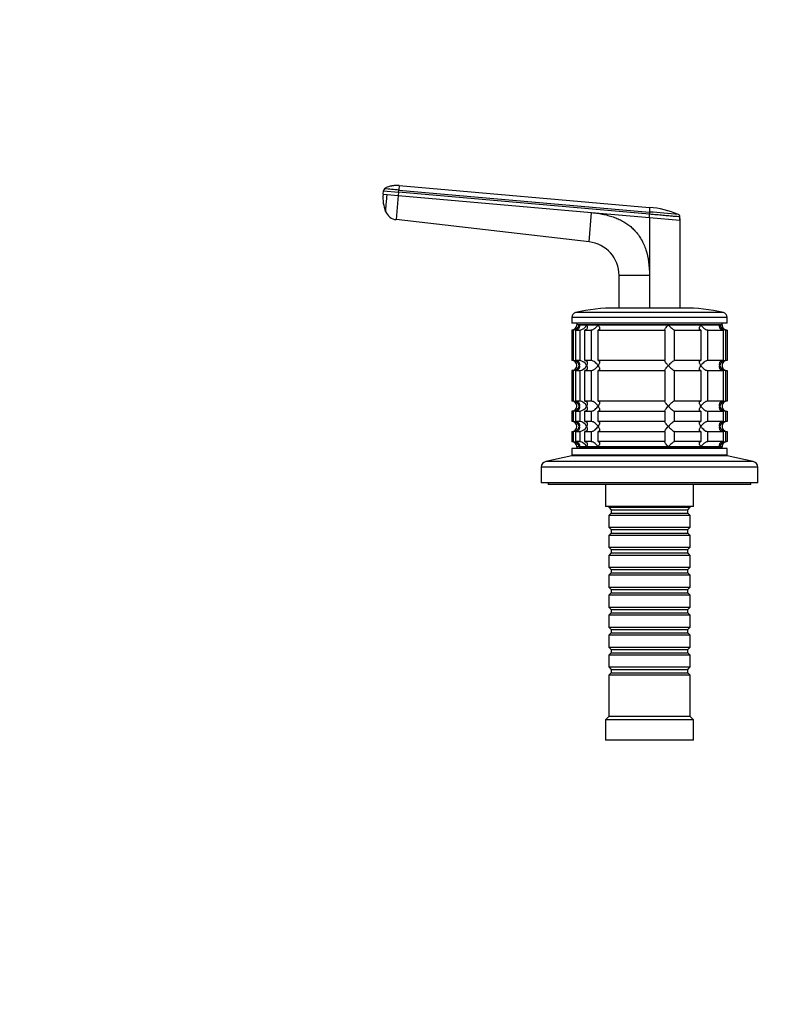
# Model space of a CAD drawing. Units: millimetres. Extents: x 0 to 786, y 0 to 1164.
# Drawn here: x 226 to 452, y 873 to 1164 of the extents above; entities that cross this region are included whole.
import ezdxf
from ezdxf import colors
from ezdxf.entities.mleader import LeaderData, LeaderLine
from ezdxf.math import Vec2, Vec3

# ---------------------------------------------------------------- set-up
doc = ezdxf.new("R2010")
doc.units = ezdxf.units.MM
doc.layers.add('DV2_Défaut', color=7, linetype='Continuous')
doc.layers.add('Défaut', color=7, linetype='Continuous')

# ---------------------------------------------------------------- blocks, each defined once
blk = doc.blocks.new('_DOT')
at = {"color": 0}
blk.add_line((0, 0), (-1, 0), dxfattribs=at)
at = {"color": 0, "const_width": 0.333}
blk.add_lwpolyline([(-0.1665, 0, 1), (0.1665, 0, 1)], format="xyb", close=True, dxfattribs=at)
blk = doc.blocks.new('SE1')
at = {"layer": 'DV2_Défaut', "color": 7, "linetype": 'Continuous'}
for p, q in [((338.3, 1115.07), (338.19, 1113.74)), ((338.3, 1115.07), (412.31, 1108.6)), ((333.56, 1112.48), (333.65, 1113.47)), ((333.56, 1112.48), (334.72, 1112.38)), ((333.65, 1113.47), (338.13, 1113.08)), ((334.72, 1112.38), (338.04, 1112.09)), ((338.04, 1112.09), (337.42, 1104.99)), ((338.13, 1113.08), (338.04, 1112.09)), ((338.04, 1112.09), (395.21, 1107.08)), ((338.13, 1113.08), (338.19, 1113.74)), ((412.31, 1106.59), (338.13, 1113.08)), ((338.19, 1113.74), (412.31, 1107.25)), ((394.45, 1098.43), (395.21, 1107.08)), ((395.21, 1107.08), (412.31, 1105.59)), ((412.31, 1107.25), (412.31, 1106.59)), ((412.31, 1105.59), (412.31, 1106.59)), ((394.45, 1098.43), (337.42, 1104.99)), ((412.31, 1105.59), (421.31, 1104.8)), ((412.31, 1105.59), (412.31, 1088.49)), ((421.31, 1104.91), (421.31, 1105.8)), ((421.31, 1105.36), (421.31, 1104.8)), ((421.31, 1104.8), (421.31, 1078.87)), ((403.31, 1078.87), (403.31, 1088.49)), ((412.31, 1088.49), (403.31, 1088.49)), ((412.31, 1088.49), (412.31, 1078.8)), ((434.15, 1077.53), (390.48, 1077.53)), ((422.31, 1078.87), (402.31, 1078.87)), ((435.31, 1076.07), (389.31, 1076.07)), ((389.31, 1076.07), (389.31, 1074.37)), ((435.31, 1074.37), (389.31, 1074.37)), ((390.81, 1074.37), (390.81, 1073.87)), ((433.81, 1073.87), (433.81, 1074.37)), ((435.31, 1074.37), (435.31, 1076.07)), ((389.75, 1072.37), (389.31, 1072.37)), ((389.31, 1072.37), (389.31, 1063.37)), ((389.75, 1072.37), (389.75, 1063.37)), ((390.53, 1072.37), (391.68, 1072.37)), ((390.53, 1063.37), (390.53, 1072.37)), ((433.81, 1073.87), (390.81, 1073.87)), ((391.54, 1073.87), (390.81, 1073.87)), ((391.54, 1073.87), (393.69, 1073.87)), ((391.68, 1072.37), (391.68, 1063.37)), ((393.18, 1072.37), (395.02, 1072.37)), ((393.18, 1063.37), (393.18, 1072.37)), ((393.69, 1073.87), (397.11, 1073.87)), ((395.02, 1072.37), (395.02, 1063.37)), ((397.11, 1073.87), (417.88, 1073.87)), ((397.14, 1072.37), (416.8, 1072.37)), ((397.14, 1063.37), (397.14, 1072.37)), ((416.8, 1072.37), (416.8, 1063.37)), ((417.88, 1073.87), (427.51, 1073.87)), ((419.7, 1072.37), (427.48, 1072.37)), ((419.7, 1063.37), (419.7, 1072.37)), ((427.48, 1072.37), (427.48, 1063.37)), ((427.51, 1073.87), (433.08, 1073.87)), ((429.6, 1072.37), (434.09, 1072.37)), ((429.6, 1063.37), (429.6, 1072.37)), ((433.08, 1073.87), (433.81, 1073.87)), ((434.09, 1072.37), (434.09, 1063.37)), ((434.87, 1072.37), (435.26, 1072.37)), ((434.87, 1063.37), (434.87, 1072.37)), ((435.26, 1072.37), (435.26, 1063.37)), ((389.75, 1063.37), (389.31, 1063.37)), ((391.68, 1063.37), (390.53, 1063.37)), ((395.02, 1063.37), (393.18, 1063.37)), ((416.8, 1063.37), (397.14, 1063.37)), ((427.48, 1063.37), (419.7, 1063.37)), ((434.09, 1063.37), (429.6, 1063.37)), ((435.26, 1063.37), (434.87, 1063.37)), ((389.75, 1060.37), (389.31, 1060.37)), ((389.31, 1060.37), (389.31, 1051.37)), ((389.75, 1060.37), (389.75, 1051.37)), ((390.53, 1060.37), (391.68, 1060.37)), ((390.53, 1051.37), (390.53, 1060.37)), ((391.68, 1060.37), (391.68, 1051.37)), ((393.18, 1060.37), (395.02, 1060.37)), ((393.18, 1051.37), (393.18, 1060.37)), ((395.02, 1060.37), (395.02, 1051.37)), ((397.14, 1060.37), (416.8, 1060.37)), ((397.14, 1051.37), (397.14, 1060.37)), ((416.8, 1060.37), (416.8, 1051.37)), ((419.7, 1060.37), (427.48, 1060.37)), ((419.7, 1051.37), (419.7, 1060.37)), ((427.48, 1060.37), (427.48, 1051.37)), ((429.6, 1060.37), (434.09, 1060.37)), ((429.6, 1051.37), (429.6, 1060.37)), ((434.09, 1060.37), (434.09, 1051.37)), ((434.87, 1060.37), (435.26, 1060.37)), ((434.87, 1051.37), (434.87, 1060.37)), ((435.26, 1060.37), (435.26, 1051.37)), ((389.75, 1051.37), (389.31, 1051.37)), ((391.68, 1051.37), (390.53, 1051.37)), ((395.02, 1051.37), (393.18, 1051.37)), ((416.8, 1051.37), (397.14, 1051.37)), ((427.48, 1051.37), (419.7, 1051.37)), ((434.09, 1051.37), (429.6, 1051.37)), ((435.26, 1051.37), (434.87, 1051.37)), ((389.75, 1048.37), (389.31, 1048.37)), ((389.31, 1048.37), (389.31, 1045.37)), ((389.75, 1048.37), (389.75, 1045.37)), ((390.53, 1048.37), (391.68, 1048.37)), ((390.53, 1045.37), (390.53, 1048.37)), ((391.68, 1048.37), (391.68, 1045.37)), ((393.18, 1048.37), (395.02, 1048.37)), ((393.18, 1045.37), (393.18, 1048.37)), ((395.02, 1048.37), (395.02, 1045.37)), ((397.14, 1048.37), (416.8, 1048.37)), ((397.14, 1045.37), (397.14, 1048.37)), ((416.8, 1048.37), (416.8, 1045.37)), ((419.7, 1048.37), (427.48, 1048.37)), ((419.7, 1045.37), (419.7, 1048.37)), ((427.48, 1048.37), (427.48, 1045.37)), ((429.6, 1048.37), (434.09, 1048.37)), ((429.6, 1045.37), (429.6, 1048.37)), ((434.09, 1048.37), (434.09, 1045.37)), ((434.87, 1048.37), (435.26, 1048.37)), ((434.87, 1045.37), (434.87, 1048.37)), ((435.26, 1048.37), (435.26, 1045.37)), ((389.75, 1045.37), (389.31, 1045.37)), ((391.68, 1045.37), (390.53, 1045.37)), ((395.02, 1045.37), (393.18, 1045.37)), ((416.8, 1045.37), (397.14, 1045.37)), ((427.48, 1045.37), (419.7, 1045.37)), ((434.09, 1045.37), (429.6, 1045.37)), ((435.26, 1045.37), (434.87, 1045.37)), ((389.31, 1042.37), (389.75, 1042.37)), ((389.31, 1042.37), (389.31, 1039.37)), ((389.75, 1042.37), (389.75, 1039.37)), ((390.53, 1042.37), (391.68, 1042.37)), ((390.53, 1039.37), (390.53, 1042.37)), ((391.68, 1042.37), (391.68, 1039.37)), ((393.18, 1042.37), (395.02, 1042.37)), ((393.18, 1039.37), (393.18, 1042.37)), ((395.02, 1042.37), (395.02, 1039.37)), ((397.14, 1042.37), (416.8, 1042.37)), ((397.14, 1039.37), (397.14, 1042.37)), ((416.8, 1042.37), (416.8, 1039.37)), ((419.7, 1042.37), (427.48, 1042.37)), ((419.7, 1039.37), (419.7, 1042.37)), ((427.48, 1042.37), (427.48, 1039.37)), ((429.6, 1042.37), (434.09, 1042.37)), ((429.6, 1039.37), (429.6, 1042.37)), ((434.09, 1042.37), (434.09, 1039.37)), ((434.87, 1042.37), (435.26, 1042.37)), ((434.87, 1039.37), (434.87, 1042.37)), ((435.26, 1042.37), (435.26, 1039.37)), ((389.31, 1039.37), (389.75, 1039.37)), ((391.68, 1039.37), (390.53, 1039.37)), ((395.02, 1039.37), (393.18, 1039.37)), ((416.8, 1039.37), (397.14, 1039.37)), ((427.48, 1039.37), (419.7, 1039.37)), ((434.09, 1039.37), (429.6, 1039.37)), ((435.26, 1039.37), (434.87, 1039.37)), ((435.31, 1037.37), (389.31, 1037.37)), ((389.31, 1037.37), (389.31, 1035.37)), ((433.81, 1037.87), (390.81, 1037.87)), ((390.81, 1037.87), (390.81, 1037.37)), ((391.54, 1037.87), (390.81, 1037.87)), ((391.54, 1037.87), (393.69, 1037.87)), ((393.69, 1037.87), (397.11, 1037.87)), ((397.11, 1037.87), (417.88, 1037.87)), ((417.88, 1037.87), (427.51, 1037.87)), ((427.51, 1037.87), (433.08, 1037.87)), ((433.08, 1037.87), (433.81, 1037.87)), ((433.81, 1037.37), (433.81, 1037.87)), ((435.31, 1035.37), (435.31, 1037.37)), ((389.31, 1035.17), (381.64, 1033.47)), ((442.98, 1033.47), (381.64, 1033.47)), ((435.31, 1035.37), (389.31, 1035.37)), ((435.31, 1035.17), (389.31, 1035.17)), ((397.31, 1035.37), (397.31, 1035.17)), ((427.31, 1035.17), (427.31, 1035.37)), ((442.98, 1033.47), (435.31, 1035.17)), ((444.31, 1031.81), (380.31, 1031.81)), ((380.31, 1031.81), (380.31, 1027.17)), ((444.31, 1027.17), (444.31, 1031.81)), ((444.31, 1027.17), (380.31, 1027.17)), ((382.31, 1027.17), (382.31, 1026.67)), ((442.31, 1026.67), (382.31, 1026.67)), ((399.31, 1026.67), (399.31, 1020.17)), ((425.31, 1020.17), (425.31, 1026.67)), ((442.31, 1026.67), (442.31, 1027.17)), ((425.31, 1020.17), (399.31, 1020.17)), ((400.31, 1020.17), (400.31, 1019.97)), ((400.31, 1019.97), (424.31, 1019.97)), ((400.31, 1019.97), (401.01, 1019.27)), ((401.01, 1019.27), (423.61, 1019.27)), ((401.01, 1019.27), (401.01, 1018.27)), ((423.61, 1019.27), (424.31, 1019.97)), ((423.61, 1018.27), (423.61, 1019.27)), ((424.31, 1019.97), (424.31, 1020.17)), ((401.01, 1018.27), (400.31, 1017.57)), ((424.31, 1017.57), (400.31, 1017.57)), ((400.31, 1017.57), (400.31, 1014.07)), ((401.01, 1018.27), (423.61, 1018.27)), ((424.31, 1017.57), (423.61, 1018.27)), ((424.31, 1014.07), (424.31, 1017.57)), ((400.31, 1014.07), (424.31, 1014.07)), ((400.31, 1014.07), (401.01, 1013.37)), ((401.01, 1013.37), (423.61, 1013.37)), ((401.01, 1013.37), (401.01, 1012.37)), ((423.61, 1013.37), (424.31, 1014.07)), ((423.61, 1012.37), (423.61, 1013.37)), ((401.01, 1012.37), (400.31, 1011.67)), ((424.31, 1011.67), (400.31, 1011.67)), ((400.31, 1011.67), (400.31, 1008.17)), ((401.01, 1012.37), (423.61, 1012.37)), ((424.31, 1011.67), (423.61, 1012.37)), ((424.31, 1008.17), (424.31, 1011.67)), ((400.31, 1008.17), (424.31, 1008.17)), ((400.31, 1008.17), (401.01, 1007.47)), ((401.01, 1007.47), (423.61, 1007.47)), ((401.01, 1007.47), (401.01, 1006.47)), ((423.61, 1007.47), (424.31, 1008.17)), ((423.61, 1006.47), (423.61, 1007.47)), ((401.01, 1006.47), (400.31, 1005.77)), ((424.31, 1005.77), (400.31, 1005.77)), ((400.31, 1005.77), (400.31, 1002.27)), ((401.01, 1006.47), (423.61, 1006.47)), ((424.31, 1005.77), (423.61, 1006.47)), ((424.31, 1002.27), (424.31, 1005.77)), ((400.31, 1002.27), (424.31, 1002.27)), ((400.31, 1002.27), (401.01, 1001.57)), ((401.01, 1001.57), (423.61, 1001.57)), ((401.01, 1001.57), (401.01, 1000.57)), ((423.61, 1001.57), (424.31, 1002.27)), ((423.61, 1000.57), (423.61, 1001.57)), ((401.01, 1000.57), (400.31, 999.87)), ((424.31, 999.87), (400.31, 999.87)), ((400.31, 999.87), (400.31, 996.37)), ((401.01, 1000.57), (423.61, 1000.57)), ((424.31, 999.87), (423.61, 1000.57)), ((424.31, 996.37), (424.31, 999.87)), ((400.31, 996.37), (424.31, 996.37)), ((400.31, 996.37), (401.01, 995.67)), ((401.01, 995.67), (423.61, 995.67)), ((401.01, 995.67), (401.01, 994.67)), ((423.61, 995.67), (424.31, 996.37)), ((423.61, 994.67), (423.61, 995.67)), ((401.01, 994.67), (400.31, 993.97)), ((424.31, 993.97), (400.31, 993.97)), ((400.31, 993.97), (400.31, 990.47)), ((401.01, 994.67), (423.61, 994.67)), ((424.31, 993.97), (423.61, 994.67)), ((424.31, 990.47), (424.31, 993.97)), ((400.31, 990.47), (424.31, 990.47)), ((400.31, 990.47), (401.01, 989.77)), ((401.01, 989.77), (423.61, 989.77)), ((401.01, 989.77), (401.01, 988.77)), ((423.61, 989.77), (424.31, 990.47)), ((423.61, 988.77), (423.61, 989.77)), ((401.01, 988.77), (400.31, 988.07)), ((424.31, 988.07), (400.31, 988.07)), ((400.31, 988.07), (400.31, 984.57)), ((401.01, 988.77), (423.61, 988.77)), ((424.31, 988.07), (423.61, 988.77)), ((424.31, 984.57), (424.31, 988.07)), ((400.31, 984.57), (424.31, 984.57)), ((400.31, 984.57), (401.01, 983.87)), ((401.01, 983.87), (423.61, 983.87)), ((401.01, 983.87), (401.01, 982.87)), ((423.61, 983.87), (424.31, 984.57)), ((423.61, 982.87), (423.61, 983.87)), ((401.01, 982.87), (400.31, 982.17)), ((424.31, 982.17), (400.31, 982.17)), ((400.31, 982.17), (400.31, 978.67)), ((401.01, 982.87), (423.61, 982.87)), ((424.31, 982.17), (423.61, 982.87)), ((424.31, 978.67), (424.31, 982.17)), ((400.31, 978.67), (424.31, 978.67)), ((400.31, 978.67), (401.01, 977.97)), ((401.01, 977.97), (423.61, 977.97)), ((401.01, 977.97), (401.01, 976.97)), ((423.61, 977.97), (424.31, 978.67)), ((423.61, 976.97), (423.61, 977.97)), ((401.01, 976.97), (400.31, 976.27)), ((424.31, 976.27), (400.31, 976.27)), ((400.31, 976.27), (400.31, 972.77)), ((401.01, 976.97), (423.61, 976.97)), ((424.31, 976.27), (423.61, 976.97)), ((424.31, 972.77), (424.31, 976.27)), ((400.31, 972.77), (424.31, 972.77)), ((400.31, 972.77), (401.01, 972.07)), ((401.01, 972.07), (423.61, 972.07)), ((401.01, 972.07), (401.01, 971.07)), ((423.61, 972.07), (424.31, 972.77)), ((423.61, 971.07), (423.61, 972.07)), ((401.01, 971.07), (400.31, 970.37)), ((424.31, 970.37), (400.31, 970.37)), ((400.31, 970.37), (400.31, 958.17)), ((401.01, 971.07), (423.61, 971.07)), ((424.31, 970.37), (423.61, 971.07)), ((424.31, 958.17), (424.31, 970.37)), ((400.31, 958.17), (399.31, 957.17)), ((424.31, 958.17), (400.31, 958.17)), ((425.31, 957.17), (424.31, 958.17)), ((425.31, 957.17), (399.31, 957.17)), ((399.31, 957.17), (399.31, 951.17)), ((425.31, 951.17), (425.31, 957.17)), ((425.31, 951.17), (399.31, 951.17))]:
    blk.add_line(p, q, dxfattribs=at)
for centre, radius, start, end in [((343.94, 1111.38), 10.44, 173.9494, 202.2833), ((334.63, 1113.39), 0.986, 133.6111, 175.147), ((290.35, 589.74), 526.17, 84.7836, 85.2468), ((337.87, 1108.8), 3.84, 201.3589, 263.3375), ((451.4, 1107.92), 39.09, 179.0107, 180.9885), ((410.32, 1082.09), 26.59, 66.6683, 85.6985), ((227.77, -1052.34), 2167.46, 84.8893, 85.11586), ((393.31, 1088.49), 10, 359.9997, 83.4372), ((390.81, 1076.07), 1.5, 102.903, 180), ((402.31, 1025.87), 53, 90, 102.903), ((422.31, 1025.87), 53, 77.097, 90), ((433.81, 1076.07), 1.5, 0, 77.097), ((389.31, 1073.87), 1.5, 270, 0), ((389.64, 1074.32), 1.96, 273.3931, 346.5427), ((391.37, 1074.88), 2.53, 277.1531, 336.4143), ((434.98, 1074.32), 1.96, 193.4573, 266.6069), ((435.27, 1073.83), 1.46, 178.466, 269.6349), ((389.31, 1061.87), 1.5, 270, 90), ((389.64, 1061.41), 1.96, 13.4573, 86.6069), ((391.36, 1060.84), 2.54, 23.6919, 82.7407), ((434.99, 1061.41), 1.96, 93.4475, 166.4883), ((435.27, 1061.91), 1.46, 90.3075, 181.5917), ((389.64, 1062.32), 1.96, 273.4475, 346.4883), ((391.36, 1062.89), 2.54, 277.2615, 336.306), ((434.98, 1062.32), 1.96, 193.4573, 266.6069), ((435.27, 1061.83), 1.46, 178.466, 269.6349), ((389.31, 1049.87), 1.5, 270, 90), ((389.64, 1049.41), 1.96, 13.4573, 86.6069), ((391.36, 1048.84), 2.54, 23.6919, 82.7407), ((434.99, 1049.41), 1.96, 93.4475, 166.4883), ((435.27, 1049.91), 1.46, 90.3075, 181.5917), ((389.64, 1050.32), 1.96, 273.4475, 346.4883), ((391.36, 1050.89), 2.54, 277.2615, 336.306), ((434.98, 1050.32), 1.96, 193.4573, 266.6069), ((435.27, 1049.83), 1.46, 178.466, 269.6349), ((389.31, 1043.87), 1.5, 270, 90), ((389.64, 1043.41), 1.96, 13.4573, 86.6069), ((391.36, 1042.84), 2.54, 23.6919, 82.7407), ((434.99, 1043.41), 1.96, 93.4475, 166.4883), ((435.27, 1043.91), 1.46, 90.3075, 181.5917), ((389.64, 1044.32), 1.96, 273.4475, 346.4883), ((391.36, 1044.89), 2.54, 277.2615, 336.306), ((434.98, 1044.32), 1.96, 193.4573, 266.6069), ((435.27, 1043.83), 1.46, 178.466, 269.6349), ((389.31, 1037.87), 1.5, 0, 90), ((389.64, 1037.41), 1.96, 13.4573, 86.6069), ((391.36, 1036.84), 2.54, 23.6919, 82.7407), ((434.98, 1037.41), 1.96, 93.3931, 166.5427), ((435.27, 1037.91), 1.46, 90.3075, 181.5917), ((382.01, 1031.81), 1.7, 102.5, 180), ((442.61, 1031.81), 1.7, 0, 77.5)]:
    blk.add_arc(centre, radius, start, end, dxfattribs=at)
for points, knots in [([(338.3, 1115.07), (338.23, 1115.08), (337.96, 1115.11), (337.46, 1115.1), (336.88, 1115.05), (336.39, 1114.99), (335.99, 1114.92), (335.57, 1114.83), (335.06, 1114.68), (334.47, 1114.5), (334.15, 1114.24), (333.97, 1114.11)], [0, 0, 0, 0, 0.043486, 0.189436, 0.318519, 0.425296, 0.509916, 0.589384, 0.705132, 0.86376, 1, 1, 1, 1]), ([(334.29, 1107.41), (334.29, 1107.41), (334.29, 1107.41), (334.29, 1107.42), (334.29, 1107.44), (334.29, 1107.47), (334.3, 1107.52), (334.31, 1107.61), (334.32, 1107.78), (334.34, 1107.99), (334.37, 1108.32), (334.41, 1108.84), (334.48, 1109.6), (334.54, 1110.32), (334.6, 1110.93), (334.63, 1111.31), (334.66, 1111.6), (334.68, 1111.83), (334.7, 1112.08), (334.72, 1112.28), (334.72, 1112.38)], [0, 0, 0, 0, 0.003587, 0.029122, 0.054668, 0.080266, 0.105957, 0.169983, 0.233825, 0.297676, 0.361673, 0.48932, 0.616933, 0.744528, 0.808255, 0.872249, 0.897806, 0.923353, 0.962292, 1, 1, 1, 1]), ([(395.21, 1107.08), (395.83, 1107.02), (397.03, 1106.9), (398.77, 1106.58), (400.41, 1106.18), (401.94, 1105.68), (403.37, 1105.08), (404.7, 1104.39), (405.92, 1103.6), (407.03, 1102.71), (408.46, 1101.31), (410.03, 1099.15), (411.37, 1096.02), (412.18, 1092.41), (412.27, 1089.84), (412.31, 1088.49)], [0, 0, 0, 0, 0.065341, 0.127507, 0.186752, 0.243369, 0.297695, 0.350109, 0.401034, 0.450931, 0.50029, 0.61221, 0.729682, 0.857659, 1, 1, 1, 1]), ([(421.31, 1105.81), (421.31, 1105.8), (421.18, 1105.82), (420.57, 1105.87), (419.52, 1105.96), (418.06, 1106.09), (416.33, 1106.24), (414.39, 1106.41), (413.02, 1106.53), (412.31, 1106.59)], [0, 0, 0, 0, 0.134983, 0.272561, 0.418665, 0.564912, 0.711279, 0.850021, 1, 1, 1, 1]), ([(391.54, 1073.87), (391.56, 1073.78), (391.58, 1073.7), (391.59, 1073.53), (391.6, 1073.45), (391.58, 1073.2), (391.54, 1073.04), (391.39, 1072.75), (391.28, 1072.62), (391.04, 1072.47), (390.95, 1072.43), (390.75, 1072.38), (390.64, 1072.37), (390.53, 1072.37)], [0, 0, 0, 0, 0.125, 0.125, 0.25, 0.25, 0.5, 0.5, 0.75, 0.75, 0.875, 0.875, 1, 1, 1, 1]), ([(393.69, 1073.87), (393.73, 1073.78), (393.77, 1073.7), (393.82, 1073.53), (393.85, 1073.45), (393.9, 1073.2), (393.9, 1073.04), (393.84, 1072.75), (393.78, 1072.62), (393.61, 1072.47), (393.54, 1072.43), (393.38, 1072.38), (393.28, 1072.37), (393.18, 1072.37)], [0, 0, 0, 0, 0.125, 0.125, 0.25, 0.25, 0.5, 0.5, 0.75, 0.75, 0.875, 0.875, 1, 1, 1, 1]), ([(395.02, 1072.37), (395.11, 1072.37), (395.2, 1072.38), (395.4, 1072.43), (395.51, 1072.47), (395.71, 1072.57), (395.82, 1072.63), (396.01, 1072.75), (396.11, 1072.82), (396.39, 1073.04), (396.55, 1073.2), (396.78, 1073.44), (396.85, 1073.53), (396.99, 1073.7), (397.05, 1073.78), (397.11, 1073.87)], [0, 0, 0, 0, 0.125, 0.125, 0.25, 0.25, 0.375, 0.375, 0.5, 0.5, 0.75, 0.75, 0.875, 0.875, 1, 1, 1, 1]), ([(397.11, 1073.87), (397.16, 1073.78), (397.22, 1073.7), (397.31, 1073.53), (397.36, 1073.45), (397.47, 1073.2), (397.52, 1073.04), (397.56, 1072.75), (397.54, 1072.62), (397.45, 1072.47), (397.41, 1072.43), (397.29, 1072.38), (397.22, 1072.37), (397.14, 1072.37)], [0, 0, 0, 0, 0.125, 0.125, 0.25, 0.25, 0.5, 0.5, 0.75, 0.75, 0.875, 0.875, 1, 1, 1, 1]), ([(416.8, 1072.37), (416.78, 1072.37), (416.76, 1072.38), (416.76, 1072.43), (416.78, 1072.47), (416.85, 1072.62), (416.94, 1072.75), (417.16, 1073.04), (417.29, 1073.2), (417.5, 1073.45), (417.57, 1073.53), (417.72, 1073.7), (417.8, 1073.78), (417.88, 1073.87)], [0, 0, 0, 0, 0.125, 0.125, 0.25, 0.25, 0.5, 0.5, 0.75, 0.75, 0.875, 0.875, 1, 1, 1, 1]), ([(417.88, 1073.87), (417.95, 1073.78), (418.03, 1073.7), (418.2, 1073.53), (418.28, 1073.45), (418.53, 1073.2), (418.71, 1073.04), (419.04, 1072.75), (419.21, 1072.62), (419.43, 1072.47), (419.5, 1072.43), (419.62, 1072.38), (419.66, 1072.37), (419.7, 1072.37)], [0, 0, 0, 0, 0.125, 0.125, 0.25, 0.25, 0.5, 0.5, 0.75, 0.75, 0.875, 0.875, 1, 1, 1, 1]), ([(427.48, 1072.37), (427.4, 1072.37), (427.33, 1072.38), (427.21, 1072.43), (427.17, 1072.47), (427.11, 1072.57), (427.09, 1072.63), (427.07, 1072.75), (427.07, 1072.82), (427.1, 1073.04), (427.15, 1073.2), (427.26, 1073.44), (427.31, 1073.53), (427.4, 1073.7), (427.46, 1073.78), (427.51, 1073.87)], [0, 0, 0, 0, 0.125, 0.125, 0.25, 0.25, 0.375, 0.375, 0.5, 0.5, 0.75, 0.75, 0.875, 0.875, 1, 1, 1, 1]), ([(427.51, 1073.87), (427.57, 1073.78), (427.63, 1073.7), (427.77, 1073.53), (427.84, 1073.45), (428.06, 1073.2), (428.23, 1073.04), (428.6, 1072.75), (428.8, 1072.62), (429.11, 1072.47), (429.22, 1072.43), (429.42, 1072.38), (429.51, 1072.37), (429.6, 1072.37)], [0, 0, 0, 0, 0.125, 0.125, 0.25, 0.25, 0.5, 0.5, 0.75, 0.75, 0.875, 0.875, 1, 1, 1, 1]), ([(434.09, 1072.37), (433.98, 1072.37), (433.87, 1072.38), (433.67, 1072.43), (433.58, 1072.47), (433.34, 1072.62), (433.23, 1072.75), (433.08, 1073.04), (433.04, 1073.2), (433.02, 1073.45), (433.03, 1073.53), (433.04, 1073.7), (433.06, 1073.78), (433.08, 1073.87)], [0, 0, 0, 0, 0.125, 0.125, 0.25, 0.25, 0.5, 0.5, 0.75, 0.75, 0.875, 0.875, 1, 1, 1, 1]), ([(390.53, 1063.37), (390.76, 1063.37), (390.96, 1063.31), (391.28, 1063.11), (391.39, 1062.98), (391.54, 1062.69), (391.58, 1062.53), (391.6, 1062.2), (391.59, 1062.03), (391.54, 1061.87)], [0, 0, 0, 0, 0.25, 0.25, 0.5, 0.5, 0.75, 0.75, 1, 1, 1, 1]), ([(393.18, 1063.37), (393.28, 1063.37), (393.38, 1063.35), (393.54, 1063.3), (393.61, 1063.26), (393.72, 1063.16), (393.77, 1063.1), (393.83, 1062.98), (393.86, 1062.91), (393.9, 1062.69), (393.9, 1062.53), (393.85, 1062.29), (393.82, 1062.2), (393.77, 1062.03), (393.73, 1061.95), (393.69, 1061.87)], [0, 0, 0, 0, 0.125, 0.125, 0.25, 0.25, 0.375, 0.375, 0.5, 0.5, 0.75, 0.75, 0.875, 0.875, 1, 1, 1, 1]), ([(397.11, 1061.87), (397.05, 1061.95), (396.99, 1062.03), (396.85, 1062.2), (396.78, 1062.28), (396.56, 1062.53), (396.39, 1062.69), (396.02, 1062.98), (395.82, 1063.11), (395.51, 1063.26), (395.4, 1063.3), (395.2, 1063.35), (395.11, 1063.37), (395.02, 1063.37)], [0, 0, 0, 0, 0.125, 0.125, 0.25, 0.25, 0.5, 0.5, 0.75, 0.75, 0.875, 0.875, 1, 1, 1, 1]), ([(397.14, 1063.37), (397.22, 1063.37), (397.29, 1063.35), (397.41, 1063.3), (397.45, 1063.26), (397.51, 1063.16), (397.53, 1063.1), (397.55, 1062.98), (397.55, 1062.91), (397.52, 1062.69), (397.47, 1062.53), (397.36, 1062.29), (397.31, 1062.2), (397.22, 1062.03), (397.16, 1061.95), (397.11, 1061.87)], [0, 0, 0, 0, 0.125, 0.125, 0.25, 0.25, 0.375, 0.375, 0.5, 0.5, 0.75, 0.75, 0.875, 0.875, 1, 1, 1, 1]), ([(417.88, 1061.87), (417.8, 1061.95), (417.72, 1062.03), (417.57, 1062.2), (417.5, 1062.28), (417.29, 1062.53), (417.16, 1062.69), (416.94, 1062.98), (416.85, 1063.11), (416.78, 1063.26), (416.76, 1063.3), (416.76, 1063.35), (416.78, 1063.37), (416.8, 1063.37)], [0, 0, 0, 0, 0.125, 0.125, 0.25, 0.25, 0.5, 0.5, 0.75, 0.75, 0.875, 0.875, 1, 1, 1, 1]), ([(419.7, 1063.37), (419.63, 1063.37), (419.51, 1063.31), (419.21, 1063.11), (419.04, 1062.98), (418.71, 1062.69), (418.54, 1062.53), (418.2, 1062.2), (418.03, 1062.03), (417.88, 1061.87)], [0, 0, 0, 0, 0.25, 0.25, 0.5, 0.5, 0.75, 0.75, 1, 1, 1, 1]), ([(427.51, 1061.87), (427.46, 1061.95), (427.4, 1062.03), (427.31, 1062.2), (427.26, 1062.28), (427.15, 1062.53), (427.1, 1062.69), (427.06, 1062.98), (427.08, 1063.11), (427.17, 1063.26), (427.21, 1063.3), (427.33, 1063.35), (427.4, 1063.37), (427.48, 1063.37)], [0, 0, 0, 0, 0.125, 0.125, 0.25, 0.25, 0.5, 0.5, 0.75, 0.75, 0.875, 0.875, 1, 1, 1, 1]), ([(429.6, 1063.37), (429.51, 1063.37), (429.42, 1063.35), (429.22, 1063.3), (429.11, 1063.26), (428.91, 1063.16), (428.8, 1063.1), (428.61, 1062.98), (428.51, 1062.91), (428.23, 1062.69), (428.07, 1062.53), (427.84, 1062.29), (427.77, 1062.2), (427.63, 1062.03), (427.57, 1061.95), (427.51, 1061.87)], [0, 0, 0, 0, 0.125, 0.125, 0.25, 0.25, 0.375, 0.375, 0.5, 0.5, 0.75, 0.75, 0.875, 0.875, 1, 1, 1, 1]), ([(433.08, 1061.87), (433.06, 1061.95), (433.04, 1062.03), (433.03, 1062.2), (433.02, 1062.28), (433.04, 1062.53), (433.08, 1062.69), (433.23, 1062.98), (433.34, 1063.11), (433.58, 1063.26), (433.67, 1063.3), (433.87, 1063.35), (433.98, 1063.37), (434.09, 1063.37)], [0, 0, 0, 0, 0.125, 0.125, 0.25, 0.25, 0.5, 0.5, 0.75, 0.75, 0.875, 0.875, 1, 1, 1, 1]), ([(391.54, 1061.87), (391.56, 1061.78), (391.58, 1061.7), (391.59, 1061.53), (391.6, 1061.45), (391.58, 1061.2), (391.54, 1061.04), (391.39, 1060.75), (391.28, 1060.62), (391.04, 1060.47), (390.95, 1060.43), (390.75, 1060.38), (390.64, 1060.37), (390.53, 1060.37)], [0, 0, 0, 0, 0.125, 0.125, 0.25, 0.25, 0.5, 0.5, 0.75, 0.75, 0.875, 0.875, 1, 1, 1, 1]), ([(393.69, 1061.87), (393.73, 1061.78), (393.77, 1061.7), (393.82, 1061.53), (393.85, 1061.44), (393.9, 1061.2), (393.9, 1061.04), (393.86, 1060.82), (393.83, 1060.75), (393.77, 1060.63), (393.72, 1060.57), (393.61, 1060.47), (393.54, 1060.43), (393.38, 1060.38), (393.28, 1060.37), (393.18, 1060.37)], [0, 0, 0, 0, 0.125, 0.125, 0.25, 0.25, 0.5, 0.5, 0.625, 0.625, 0.75, 0.75, 0.875, 0.875, 1, 1, 1, 1]), ([(395.02, 1060.37), (395.11, 1060.37), (395.2, 1060.38), (395.4, 1060.43), (395.51, 1060.47), (395.71, 1060.57), (395.82, 1060.63), (396.01, 1060.75), (396.11, 1060.82), (396.57, 1061.19), (396.88, 1061.53), (397.11, 1061.87)], [0, 0, 0, 0, 0.125, 0.125, 0.25, 0.25, 0.375, 0.375, 0.5, 0.5, 1, 1, 1, 1]), ([(397.11, 1061.87), (397.16, 1061.78), (397.22, 1061.7), (397.31, 1061.53), (397.36, 1061.44), (397.47, 1061.2), (397.52, 1061.04), (397.55, 1060.82), (397.55, 1060.75), (397.53, 1060.63), (397.51, 1060.57), (397.45, 1060.47), (397.41, 1060.43), (397.29, 1060.38), (397.22, 1060.37), (397.14, 1060.37)], [0, 0, 0, 0, 0.125, 0.125, 0.25, 0.25, 0.5, 0.5, 0.625, 0.625, 0.75, 0.75, 0.875, 0.875, 1, 1, 1, 1]), ([(416.8, 1060.37), (416.78, 1060.37), (416.76, 1060.38), (416.76, 1060.43), (416.78, 1060.47), (416.85, 1060.62), (416.94, 1060.75), (417.16, 1061.04), (417.29, 1061.2), (417.57, 1061.53), (417.72, 1061.7), (417.88, 1061.87)], [0, 0, 0, 0, 0.125, 0.125, 0.25, 0.25, 0.5, 0.5, 0.75, 0.75, 1, 1, 1, 1]), ([(417.88, 1061.87), (417.95, 1061.78), (418.03, 1061.7), (418.2, 1061.53), (418.28, 1061.45), (418.53, 1061.2), (418.71, 1061.04), (419.04, 1060.75), (419.21, 1060.62), (419.43, 1060.47), (419.5, 1060.43), (419.62, 1060.38), (419.66, 1060.37), (419.7, 1060.37)], [0, 0, 0, 0, 0.125, 0.125, 0.25, 0.25, 0.5, 0.5, 0.75, 0.75, 0.875, 0.875, 1, 1, 1, 1]), ([(427.48, 1060.37), (427.4, 1060.37), (427.33, 1060.38), (427.21, 1060.43), (427.17, 1060.47), (427.11, 1060.57), (427.09, 1060.63), (427.07, 1060.75), (427.07, 1060.82), (427.1, 1061.04), (427.15, 1061.2), (427.26, 1061.44), (427.31, 1061.53), (427.4, 1061.7), (427.46, 1061.78), (427.51, 1061.87)], [0, 0, 0, 0, 0.125, 0.125, 0.25, 0.25, 0.375, 0.375, 0.5, 0.5, 0.75, 0.75, 0.875, 0.875, 1, 1, 1, 1]), ([(427.51, 1061.87), (427.57, 1061.78), (427.63, 1061.7), (427.77, 1061.53), (427.84, 1061.45), (428.06, 1061.2), (428.23, 1061.04), (428.6, 1060.75), (428.8, 1060.62), (429.11, 1060.47), (429.22, 1060.43), (429.42, 1060.38), (429.51, 1060.37), (429.6, 1060.37)], [0, 0, 0, 0, 0.125, 0.125, 0.25, 0.25, 0.5, 0.5, 0.75, 0.75, 0.875, 0.875, 1, 1, 1, 1]), ([(434.09, 1060.37), (433.86, 1060.37), (433.66, 1060.42), (433.34, 1060.62), (433.23, 1060.75), (433.08, 1061.04), (433.04, 1061.2), (433.02, 1061.53), (433.04, 1061.7), (433.08, 1061.87)], [0, 0, 0, 0, 0.25, 0.25, 0.5, 0.5, 0.75, 0.75, 1, 1, 1, 1]), ([(390.53, 1051.37), (390.76, 1051.37), (390.96, 1051.31), (391.28, 1051.11), (391.39, 1050.98), (391.54, 1050.69), (391.58, 1050.53), (391.6, 1050.2), (391.59, 1050.03), (391.54, 1049.87)], [0, 0, 0, 0, 0.25, 0.25, 0.5, 0.5, 0.75, 0.75, 1, 1, 1, 1]), ([(393.18, 1051.37), (393.28, 1051.37), (393.38, 1051.35), (393.54, 1051.3), (393.61, 1051.26), (393.72, 1051.16), (393.77, 1051.1), (393.83, 1050.98), (393.86, 1050.91), (393.9, 1050.69), (393.9, 1050.53), (393.85, 1050.29), (393.82, 1050.2), (393.77, 1050.03), (393.73, 1049.95), (393.69, 1049.87)], [0, 0, 0, 0, 0.125, 0.125, 0.25, 0.25, 0.375, 0.375, 0.5, 0.5, 0.75, 0.75, 0.875, 0.875, 1, 1, 1, 1]), ([(397.11, 1049.87), (397.05, 1049.95), (396.99, 1050.03), (396.85, 1050.2), (396.78, 1050.28), (396.56, 1050.53), (396.39, 1050.69), (396.02, 1050.98), (395.82, 1051.11), (395.51, 1051.26), (395.4, 1051.3), (395.2, 1051.35), (395.11, 1051.37), (395.02, 1051.37)], [0, 0, 0, 0, 0.125, 0.125, 0.25, 0.25, 0.5, 0.5, 0.75, 0.75, 0.875, 0.875, 1, 1, 1, 1]), ([(397.14, 1051.37), (397.22, 1051.37), (397.29, 1051.35), (397.41, 1051.3), (397.45, 1051.26), (397.51, 1051.16), (397.53, 1051.1), (397.55, 1050.98), (397.55, 1050.91), (397.52, 1050.69), (397.47, 1050.53), (397.36, 1050.29), (397.31, 1050.2), (397.22, 1050.03), (397.16, 1049.95), (397.11, 1049.87)], [0, 0, 0, 0, 0.125, 0.125, 0.25, 0.25, 0.375, 0.375, 0.5, 0.5, 0.75, 0.75, 0.875, 0.875, 1, 1, 1, 1]), ([(417.88, 1049.87), (417.8, 1049.95), (417.72, 1050.03), (417.57, 1050.2), (417.5, 1050.28), (417.29, 1050.53), (417.16, 1050.69), (416.94, 1050.98), (416.85, 1051.11), (416.78, 1051.26), (416.76, 1051.3), (416.76, 1051.35), (416.78, 1051.37), (416.8, 1051.37)], [0, 0, 0, 0, 0.125, 0.125, 0.25, 0.25, 0.5, 0.5, 0.75, 0.75, 0.875, 0.875, 1, 1, 1, 1]), ([(419.7, 1051.37), (419.63, 1051.37), (419.51, 1051.31), (419.21, 1051.11), (419.04, 1050.98), (418.71, 1050.69), (418.54, 1050.53), (418.2, 1050.2), (418.03, 1050.03), (417.88, 1049.87)], [0, 0, 0, 0, 0.25, 0.25, 0.5, 0.5, 0.75, 0.75, 1, 1, 1, 1]), ([(427.51, 1049.87), (427.46, 1049.95), (427.4, 1050.03), (427.31, 1050.2), (427.26, 1050.28), (427.15, 1050.53), (427.1, 1050.69), (427.06, 1050.98), (427.08, 1051.11), (427.17, 1051.26), (427.21, 1051.3), (427.33, 1051.35), (427.4, 1051.37), (427.48, 1051.37)], [0, 0, 0, 0, 0.125, 0.125, 0.25, 0.25, 0.5, 0.5, 0.75, 0.75, 0.875, 0.875, 1, 1, 1, 1]), ([(429.6, 1051.37), (429.51, 1051.37), (429.42, 1051.35), (429.22, 1051.3), (429.11, 1051.26), (428.91, 1051.16), (428.8, 1051.1), (428.61, 1050.98), (428.51, 1050.91), (428.23, 1050.69), (428.07, 1050.53), (427.84, 1050.29), (427.77, 1050.2), (427.63, 1050.03), (427.57, 1049.95), (427.51, 1049.87)], [0, 0, 0, 0, 0.125, 0.125, 0.25, 0.25, 0.375, 0.375, 0.5, 0.5, 0.75, 0.75, 0.875, 0.875, 1, 1, 1, 1]), ([(433.08, 1049.87), (433.06, 1049.95), (433.04, 1050.03), (433.03, 1050.2), (433.02, 1050.28), (433.04, 1050.53), (433.08, 1050.69), (433.23, 1050.98), (433.34, 1051.11), (433.58, 1051.26), (433.67, 1051.3), (433.87, 1051.35), (433.98, 1051.37), (434.09, 1051.37)], [0, 0, 0, 0, 0.125, 0.125, 0.25, 0.25, 0.5, 0.5, 0.75, 0.75, 0.875, 0.875, 1, 1, 1, 1]), ([(391.54, 1049.87), (391.56, 1049.78), (391.58, 1049.7), (391.59, 1049.53), (391.6, 1049.45), (391.58, 1049.2), (391.54, 1049.04), (391.39, 1048.75), (391.28, 1048.62), (391.04, 1048.47), (390.95, 1048.43), (390.75, 1048.38), (390.64, 1048.37), (390.53, 1048.37)], [0, 0, 0, 0, 0.125, 0.125, 0.25, 0.25, 0.5, 0.5, 0.75, 0.75, 0.875, 0.875, 1, 1, 1, 1]), ([(393.69, 1049.87), (393.73, 1049.78), (393.77, 1049.7), (393.82, 1049.53), (393.85, 1049.44), (393.9, 1049.2), (393.9, 1049.04), (393.86, 1048.82), (393.83, 1048.75), (393.77, 1048.63), (393.72, 1048.57), (393.61, 1048.47), (393.54, 1048.43), (393.38, 1048.38), (393.28, 1048.37), (393.18, 1048.37)], [0, 0, 0, 0, 0.125, 0.125, 0.25, 0.25, 0.5, 0.5, 0.625, 0.625, 0.75, 0.75, 0.875, 0.875, 1, 1, 1, 1]), ([(395.02, 1048.37), (395.11, 1048.37), (395.2, 1048.38), (395.4, 1048.43), (395.51, 1048.47), (395.71, 1048.57), (395.82, 1048.63), (396.01, 1048.75), (396.11, 1048.82), (396.57, 1049.19), (396.88, 1049.53), (397.11, 1049.87)], [0, 0, 0, 0, 0.125, 0.125, 0.25, 0.25, 0.375, 0.375, 0.5, 0.5, 1, 1, 1, 1]), ([(397.11, 1049.87), (397.16, 1049.78), (397.22, 1049.7), (397.31, 1049.53), (397.36, 1049.44), (397.47, 1049.2), (397.52, 1049.04), (397.55, 1048.82), (397.55, 1048.75), (397.53, 1048.63), (397.51, 1048.57), (397.45, 1048.47), (397.41, 1048.43), (397.29, 1048.38), (397.22, 1048.37), (397.14, 1048.37)], [0, 0, 0, 0, 0.125, 0.125, 0.25, 0.25, 0.5, 0.5, 0.625, 0.625, 0.75, 0.75, 0.875, 0.875, 1, 1, 1, 1]), ([(416.8, 1048.37), (416.78, 1048.37), (416.76, 1048.38), (416.76, 1048.43), (416.78, 1048.47), (416.85, 1048.62), (416.94, 1048.75), (417.16, 1049.04), (417.29, 1049.2), (417.57, 1049.53), (417.72, 1049.7), (417.88, 1049.87)], [0, 0, 0, 0, 0.125, 0.125, 0.25, 0.25, 0.5, 0.5, 0.75, 0.75, 1, 1, 1, 1]), ([(417.88, 1049.87), (417.95, 1049.78), (418.03, 1049.7), (418.2, 1049.53), (418.28, 1049.45), (418.53, 1049.2), (418.71, 1049.04), (419.04, 1048.75), (419.21, 1048.62), (419.43, 1048.47), (419.5, 1048.43), (419.62, 1048.38), (419.66, 1048.37), (419.7, 1048.37)], [0, 0, 0, 0, 0.125, 0.125, 0.25, 0.25, 0.5, 0.5, 0.75, 0.75, 0.875, 0.875, 1, 1, 1, 1]), ([(427.48, 1048.37), (427.4, 1048.37), (427.33, 1048.38), (427.21, 1048.43), (427.17, 1048.47), (427.11, 1048.57), (427.09, 1048.63), (427.07, 1048.75), (427.07, 1048.82), (427.1, 1049.04), (427.15, 1049.2), (427.26, 1049.44), (427.31, 1049.53), (427.4, 1049.7), (427.46, 1049.78), (427.51, 1049.87)], [0, 0, 0, 0, 0.125, 0.125, 0.25, 0.25, 0.375, 0.375, 0.5, 0.5, 0.75, 0.75, 0.875, 0.875, 1, 1, 1, 1]), ([(427.51, 1049.87), (427.57, 1049.78), (427.63, 1049.7), (427.77, 1049.53), (427.84, 1049.45), (428.06, 1049.2), (428.23, 1049.04), (428.6, 1048.75), (428.8, 1048.62), (429.11, 1048.47), (429.22, 1048.43), (429.42, 1048.38), (429.51, 1048.37), (429.6, 1048.37)], [0, 0, 0, 0, 0.125, 0.125, 0.25, 0.25, 0.5, 0.5, 0.75, 0.75, 0.875, 0.875, 1, 1, 1, 1]), ([(434.09, 1048.37), (433.86, 1048.37), (433.66, 1048.42), (433.34, 1048.62), (433.23, 1048.75), (433.08, 1049.04), (433.04, 1049.2), (433.02, 1049.53), (433.04, 1049.7), (433.08, 1049.87)], [0, 0, 0, 0, 0.25, 0.25, 0.5, 0.5, 0.75, 0.75, 1, 1, 1, 1]), ([(390.53, 1045.37), (390.76, 1045.37), (390.96, 1045.31), (391.28, 1045.11), (391.39, 1044.98), (391.54, 1044.69), (391.58, 1044.53), (391.6, 1044.2), (391.59, 1044.03), (391.54, 1043.87)], [0, 0, 0, 0, 0.25, 0.25, 0.5, 0.5, 0.75, 0.75, 1, 1, 1, 1]), ([(393.18, 1045.37), (393.28, 1045.37), (393.38, 1045.35), (393.54, 1045.3), (393.61, 1045.26), (393.72, 1045.16), (393.77, 1045.1), (393.83, 1044.98), (393.86, 1044.91), (393.9, 1044.69), (393.9, 1044.53), (393.85, 1044.29), (393.82, 1044.2), (393.77, 1044.03), (393.73, 1043.95), (393.69, 1043.87)], [0, 0, 0, 0, 0.125, 0.125, 0.25, 0.25, 0.375, 0.375, 0.5, 0.5, 0.75, 0.75, 0.875, 0.875, 1, 1, 1, 1]), ([(397.11, 1043.87), (397.05, 1043.95), (396.99, 1044.03), (396.85, 1044.2), (396.78, 1044.28), (396.56, 1044.53), (396.39, 1044.69), (396.02, 1044.98), (395.82, 1045.11), (395.51, 1045.26), (395.4, 1045.3), (395.2, 1045.35), (395.11, 1045.37), (395.02, 1045.37)], [0, 0, 0, 0, 0.125, 0.125, 0.25, 0.25, 0.5, 0.5, 0.75, 0.75, 0.875, 0.875, 1, 1, 1, 1]), ([(397.14, 1045.37), (397.22, 1045.37), (397.29, 1045.35), (397.41, 1045.3), (397.45, 1045.26), (397.51, 1045.16), (397.53, 1045.1), (397.55, 1044.98), (397.55, 1044.91), (397.52, 1044.69), (397.47, 1044.53), (397.36, 1044.29), (397.31, 1044.2), (397.22, 1044.03), (397.16, 1043.95), (397.11, 1043.87)], [0, 0, 0, 0, 0.125, 0.125, 0.25, 0.25, 0.375, 0.375, 0.5, 0.5, 0.75, 0.75, 0.875, 0.875, 1, 1, 1, 1]), ([(417.88, 1043.87), (417.8, 1043.95), (417.72, 1044.03), (417.57, 1044.2), (417.5, 1044.28), (417.29, 1044.53), (417.16, 1044.69), (416.94, 1044.98), (416.85, 1045.11), (416.78, 1045.26), (416.76, 1045.3), (416.76, 1045.35), (416.78, 1045.37), (416.8, 1045.37)], [0, 0, 0, 0, 0.125, 0.125, 0.25, 0.25, 0.5, 0.5, 0.75, 0.75, 0.875, 0.875, 1, 1, 1, 1]), ([(419.7, 1045.37), (419.63, 1045.37), (419.51, 1045.31), (419.21, 1045.11), (419.04, 1044.98), (418.71, 1044.69), (418.54, 1044.53), (418.2, 1044.2), (418.03, 1044.03), (417.88, 1043.87)], [0, 0, 0, 0, 0.25, 0.25, 0.5, 0.5, 0.75, 0.75, 1, 1, 1, 1]), ([(427.51, 1043.87), (427.46, 1043.95), (427.4, 1044.03), (427.31, 1044.2), (427.26, 1044.28), (427.15, 1044.53), (427.1, 1044.69), (427.06, 1044.98), (427.08, 1045.11), (427.17, 1045.26), (427.21, 1045.3), (427.33, 1045.35), (427.4, 1045.37), (427.48, 1045.37)], [0, 0, 0, 0, 0.125, 0.125, 0.25, 0.25, 0.5, 0.5, 0.75, 0.75, 0.875, 0.875, 1, 1, 1, 1]), ([(429.6, 1045.37), (429.51, 1045.37), (429.42, 1045.35), (429.22, 1045.3), (429.11, 1045.26), (428.91, 1045.16), (428.8, 1045.1), (428.61, 1044.98), (428.51, 1044.91), (428.23, 1044.69), (428.07, 1044.53), (427.84, 1044.29), (427.77, 1044.2), (427.63, 1044.03), (427.57, 1043.95), (427.51, 1043.87)], [0, 0, 0, 0, 0.125, 0.125, 0.25, 0.25, 0.375, 0.375, 0.5, 0.5, 0.75, 0.75, 0.875, 0.875, 1, 1, 1, 1]), ([(433.08, 1043.87), (433.06, 1043.95), (433.04, 1044.03), (433.03, 1044.2), (433.02, 1044.28), (433.04, 1044.53), (433.08, 1044.69), (433.23, 1044.98), (433.34, 1045.11), (433.58, 1045.26), (433.67, 1045.3), (433.87, 1045.35), (433.98, 1045.37), (434.09, 1045.37)], [0, 0, 0, 0, 0.125, 0.125, 0.25, 0.25, 0.5, 0.5, 0.75, 0.75, 0.875, 0.875, 1, 1, 1, 1]), ([(391.54, 1043.87), (391.56, 1043.78), (391.58, 1043.7), (391.59, 1043.53), (391.6, 1043.45), (391.58, 1043.2), (391.54, 1043.04), (391.39, 1042.75), (391.28, 1042.62), (391.04, 1042.47), (390.95, 1042.43), (390.75, 1042.38), (390.64, 1042.37), (390.53, 1042.37)], [0, 0, 0, 0, 0.125, 0.125, 0.25, 0.25, 0.5, 0.5, 0.75, 0.75, 0.875, 0.875, 1, 1, 1, 1]), ([(393.69, 1043.87), (393.73, 1043.78), (393.77, 1043.7), (393.82, 1043.53), (393.85, 1043.44), (393.9, 1043.2), (393.9, 1043.04), (393.86, 1042.82), (393.83, 1042.75), (393.77, 1042.63), (393.72, 1042.57), (393.61, 1042.47), (393.54, 1042.43), (393.38, 1042.38), (393.28, 1042.37), (393.18, 1042.37)], [0, 0, 0, 0, 0.125, 0.125, 0.25, 0.25, 0.5, 0.5, 0.625, 0.625, 0.75, 0.75, 0.875, 0.875, 1, 1, 1, 1]), ([(395.02, 1042.37), (395.11, 1042.37), (395.2, 1042.38), (395.4, 1042.43), (395.51, 1042.47), (395.71, 1042.57), (395.82, 1042.63), (396.01, 1042.75), (396.11, 1042.82), (396.57, 1043.19), (396.88, 1043.53), (397.11, 1043.87)], [0, 0, 0, 0, 0.125, 0.125, 0.25, 0.25, 0.375, 0.375, 0.5, 0.5, 1, 1, 1, 1]), ([(397.11, 1043.87), (397.16, 1043.78), (397.22, 1043.7), (397.31, 1043.53), (397.36, 1043.44), (397.47, 1043.2), (397.52, 1043.04), (397.55, 1042.82), (397.55, 1042.75), (397.53, 1042.63), (397.51, 1042.57), (397.45, 1042.47), (397.41, 1042.43), (397.29, 1042.38), (397.22, 1042.37), (397.14, 1042.37)], [0, 0, 0, 0, 0.125, 0.125, 0.25, 0.25, 0.5, 0.5, 0.625, 0.625, 0.75, 0.75, 0.875, 0.875, 1, 1, 1, 1]), ([(416.8, 1042.37), (416.78, 1042.37), (416.76, 1042.38), (416.76, 1042.43), (416.78, 1042.47), (416.85, 1042.62), (416.94, 1042.75), (417.16, 1043.04), (417.29, 1043.2), (417.57, 1043.53), (417.72, 1043.7), (417.88, 1043.87)], [0, 0, 0, 0, 0.125, 0.125, 0.25, 0.25, 0.5, 0.5, 0.75, 0.75, 1, 1, 1, 1]), ([(417.88, 1043.87), (417.95, 1043.78), (418.03, 1043.7), (418.2, 1043.53), (418.28, 1043.45), (418.53, 1043.2), (418.71, 1043.04), (419.04, 1042.75), (419.21, 1042.62), (419.43, 1042.47), (419.5, 1042.43), (419.62, 1042.38), (419.66, 1042.37), (419.7, 1042.37)], [0, 0, 0, 0, 0.125, 0.125, 0.25, 0.25, 0.5, 0.5, 0.75, 0.75, 0.875, 0.875, 1, 1, 1, 1]), ([(427.48, 1042.37), (427.4, 1042.37), (427.33, 1042.38), (427.21, 1042.43), (427.17, 1042.47), (427.11, 1042.57), (427.09, 1042.63), (427.07, 1042.75), (427.07, 1042.82), (427.1, 1043.04), (427.15, 1043.2), (427.26, 1043.44), (427.31, 1043.53), (427.4, 1043.7), (427.46, 1043.78), (427.51, 1043.87)], [0, 0, 0, 0, 0.125, 0.125, 0.25, 0.25, 0.375, 0.375, 0.5, 0.5, 0.75, 0.75, 0.875, 0.875, 1, 1, 1, 1]), ([(427.51, 1043.87), (427.57, 1043.78), (427.63, 1043.7), (427.77, 1043.53), (427.84, 1043.45), (428.06, 1043.2), (428.23, 1043.04), (428.6, 1042.75), (428.8, 1042.62), (429.11, 1042.47), (429.22, 1042.43), (429.42, 1042.38), (429.51, 1042.37), (429.6, 1042.37)], [0, 0, 0, 0, 0.125, 0.125, 0.25, 0.25, 0.5, 0.5, 0.75, 0.75, 0.875, 0.875, 1, 1, 1, 1]), ([(434.09, 1042.37), (433.86, 1042.37), (433.66, 1042.42), (433.34, 1042.62), (433.23, 1042.75), (433.08, 1043.04), (433.04, 1043.2), (433.02, 1043.53), (433.04, 1043.7), (433.08, 1043.87)], [0, 0, 0, 0, 0.25, 0.25, 0.5, 0.5, 0.75, 0.75, 1, 1, 1, 1]), ([(390.53, 1039.37), (390.64, 1039.37), (390.75, 1039.35), (390.95, 1039.3), (391.04, 1039.26), (391.28, 1039.11), (391.39, 1038.98), (391.54, 1038.69), (391.58, 1038.53), (391.6, 1038.28), (391.59, 1038.2), (391.58, 1038.03), (391.56, 1037.95), (391.54, 1037.87)], [0, 0, 0, 0, 0.125, 0.125, 0.25, 0.25, 0.5, 0.5, 0.75, 0.75, 0.875, 0.875, 1, 1, 1, 1]), ([(393.18, 1039.37), (393.28, 1039.37), (393.38, 1039.35), (393.54, 1039.3), (393.61, 1039.26), (393.72, 1039.16), (393.77, 1039.1), (393.83, 1038.98), (393.86, 1038.91), (393.9, 1038.69), (393.9, 1038.53), (393.85, 1038.29), (393.82, 1038.2), (393.77, 1038.03), (393.73, 1037.95), (393.69, 1037.87)], [0, 0, 0, 0, 0.125, 0.125, 0.25, 0.25, 0.375, 0.375, 0.5, 0.5, 0.75, 0.75, 0.875, 0.875, 1, 1, 1, 1]), ([(397.11, 1037.87), (397.05, 1037.95), (396.99, 1038.03), (396.85, 1038.2), (396.78, 1038.28), (396.56, 1038.53), (396.39, 1038.69), (396.02, 1038.98), (395.82, 1039.11), (395.51, 1039.26), (395.4, 1039.3), (395.2, 1039.35), (395.11, 1039.37), (395.02, 1039.37)], [0, 0, 0, 0, 0.125, 0.125, 0.25, 0.25, 0.5, 0.5, 0.75, 0.75, 0.875, 0.875, 1, 1, 1, 1]), ([(397.14, 1039.37), (397.22, 1039.37), (397.29, 1039.35), (397.41, 1039.3), (397.45, 1039.26), (397.51, 1039.16), (397.53, 1039.1), (397.55, 1038.98), (397.55, 1038.91), (397.52, 1038.69), (397.47, 1038.53), (397.36, 1038.29), (397.31, 1038.2), (397.22, 1038.03), (397.16, 1037.95), (397.11, 1037.87)], [0, 0, 0, 0, 0.125, 0.125, 0.25, 0.25, 0.375, 0.375, 0.5, 0.5, 0.75, 0.75, 0.875, 0.875, 1, 1, 1, 1]), ([(417.88, 1037.87), (417.8, 1037.95), (417.72, 1038.03), (417.57, 1038.2), (417.5, 1038.28), (417.29, 1038.53), (417.16, 1038.69), (416.94, 1038.98), (416.85, 1039.11), (416.78, 1039.26), (416.76, 1039.3), (416.76, 1039.35), (416.78, 1039.37), (416.8, 1039.37)], [0, 0, 0, 0, 0.125, 0.125, 0.25, 0.25, 0.5, 0.5, 0.75, 0.75, 0.875, 0.875, 1, 1, 1, 1]), ([(419.7, 1039.37), (419.66, 1039.37), (419.62, 1039.35), (419.5, 1039.3), (419.43, 1039.26), (419.21, 1039.11), (419.04, 1038.98), (418.71, 1038.69), (418.53, 1038.53), (418.28, 1038.28), (418.2, 1038.2), (418.03, 1038.03), (417.95, 1037.95), (417.88, 1037.87)], [0, 0, 0, 0, 0.125, 0.125, 0.25, 0.25, 0.5, 0.5, 0.75, 0.75, 0.875, 0.875, 1, 1, 1, 1]), ([(427.51, 1037.87), (427.46, 1037.95), (427.4, 1038.03), (427.31, 1038.2), (427.26, 1038.28), (427.15, 1038.53), (427.1, 1038.69), (427.06, 1038.98), (427.08, 1039.11), (427.17, 1039.26), (427.21, 1039.3), (427.33, 1039.35), (427.4, 1039.37), (427.48, 1039.37)], [0, 0, 0, 0, 0.125, 0.125, 0.25, 0.25, 0.5, 0.5, 0.75, 0.75, 0.875, 0.875, 1, 1, 1, 1]), ([(429.6, 1039.37), (429.51, 1039.37), (429.42, 1039.35), (429.22, 1039.3), (429.11, 1039.26), (428.91, 1039.16), (428.8, 1039.1), (428.61, 1038.98), (428.51, 1038.91), (428.23, 1038.69), (428.07, 1038.53), (427.84, 1038.29), (427.77, 1038.2), (427.63, 1038.03), (427.57, 1037.95), (427.51, 1037.87)], [0, 0, 0, 0, 0.125, 0.125, 0.25, 0.25, 0.375, 0.375, 0.5, 0.5, 0.75, 0.75, 0.875, 0.875, 1, 1, 1, 1]), ([(433.08, 1037.87), (433.06, 1037.95), (433.04, 1038.03), (433.03, 1038.2), (433.02, 1038.28), (433.04, 1038.53), (433.08, 1038.69), (433.23, 1038.98), (433.34, 1039.11), (433.58, 1039.26), (433.67, 1039.3), (433.87, 1039.35), (433.98, 1039.37), (434.09, 1039.37)], [0, 0, 0, 0, 0.125, 0.125, 0.25, 0.25, 0.5, 0.5, 0.75, 0.75, 0.875, 0.875, 1, 1, 1, 1])]:
    blk.add_open_spline(points, degree=3, knots=knots, dxfattribs=at)
blk.add_open_spline([(421.31, 1105.81), (421.31, 1105.85), (421.3, 1105.94), (421.27, 1106.06), (421.22, 1106.18), (421.15, 1106.28), (421.06, 1106.37), (420.96, 1106.45), (420.89, 1106.49), (420.85, 1106.5)], degree=3, dxfattribs=at)

msp = doc.modelspace()

# ---------------------------------------------------------------- block references
at = {"layer": 'Défaut'}
msp.add_blockref('SE1', (0, 0), dxfattribs=at)

# ---------------------------------------------------------------- leaders
at = {"layer": 'Défaut', "color": 7, "linetype": 'Continuous'}
ml = msp.add_multileader_mtext('Standard', dxfattribs=at)
ml.set_content('{\\pxsm0.9;\\fSolid Edge ISO|b1||i0||c0|p34;\\W1.;21/02/2018\\P}', color=256)
ml.set_leader_properties()
ml.set_arrow_properties(name='DOT')
ml.build(insert=Vec2(0, 0))
ml.multileader.update_dxf_attribs({"leader_type": 0, "dogleg_length": 0, "arrow_head_size": 12})
ctx = ml.context
ctx.base_point, ctx.char_height, ctx.arrow_head_size, ctx.landing_gap_size = Vec3(656.6, 1156.97), 12, 12, 4.2
notes = []
notes.append((ctx, [(0, (0, 0, 0), (0, 0), (1, 0), 1, [])]))
ctx.mtext.insert = Vec3(658.6, 1163.09)
for ctx, leaders in notes:
    for number, flags, end, landing, length, lines in leaders:
        leader = LeaderData()
        leader.index, (leader.has_last_leader_line, leader.has_dogleg_vector, leader.attachment_direction) = number, flags
        leader.last_leader_point, leader.dogleg_vector, leader.dogleg_length = Vec3(end), Vec3(landing), length
        for number, points, colour, breaks in lines:
            line = LeaderLine()
            line.index, line.vertices, line.color, line.breaks = number, Vec3.list(points), colors.encode_raw_color(colour), breaks
            leader.lines.append(line)
        ctx.leaders.append(leader)

doc.saveas('drawing.dxf')
